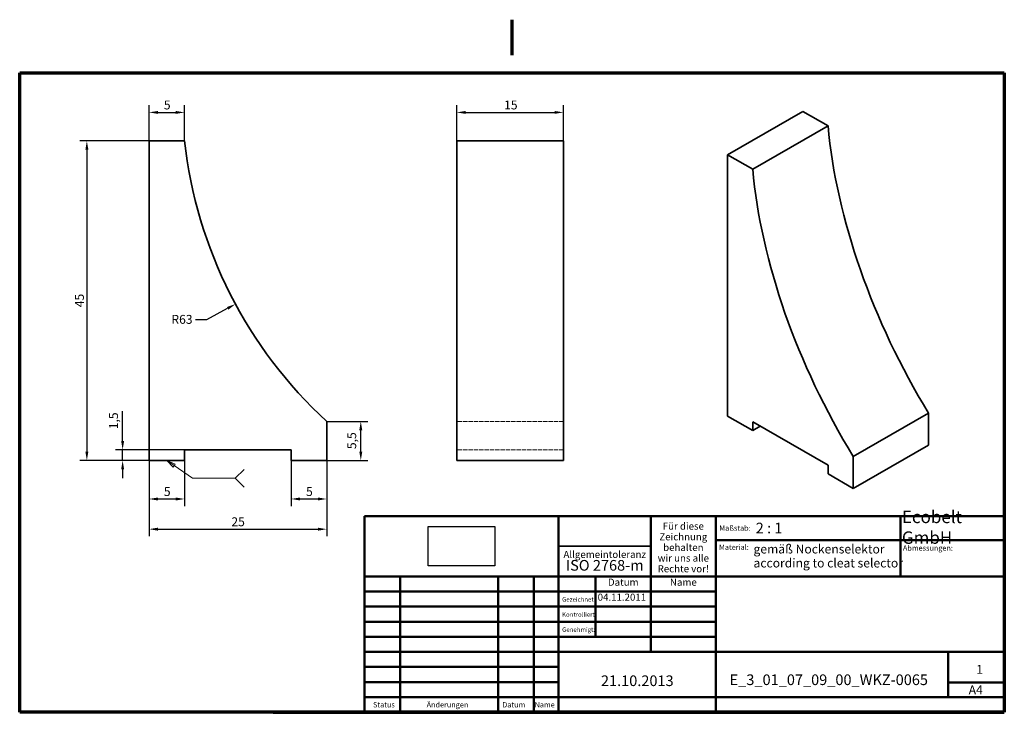
# Model space of a CAD drawing. Units: millimetres. Extents: x 5 to 143, y 5 to 102.
import ezdxf
from ezdxf.enums import TextEntityAlignment as Align

# ---------------------------------------------------------------- set-up
doc = ezdxf.new("R2010")
doc.units = ezdxf.units.MM
doc.linetypes.add('DASHED', pattern=[0.2067, 0.1654, -0.0413])
for name, color, linetype, lineweight in [('Bemaßungen(Laser)', 7, 'Continuous', 9), ('Rahmen (ISO)', 7, 'Continuous', 70), ('Sichtbare Kanten(Laser)', 7, 'Continuous', 35), ('Symbole(Laser)', 7, 'Continuous', 25), ('Titel (ISO)', 7, 'Continuous', 50), ('Titel 0_35', 7, 'Continuous', 35), ('Verdeckte Kanten(Laser)', 7, 'DASHED', 9)]:
    doc.layers.add(name, color=color, linetype=linetype, lineweight=lineweight)
doc.styles.add('DIN - Andere-Laser', font='arial.ttf')
doc.styles.add('Notiztext (DIN)', font='isocpeur.ttf')
doc.styles.add('Textstil138', font='isocpeur.ttf')
doc.styles.add('Textstil139', font='isocpeur.ttf')
doc.styles.add('Textstil141', font='isocpeur.ttf')
doc.styles.add('Textstil145', font='isocpeur.ttf')
doc.styles.add('Textstil147', font='isocpeur.ttf')
doc.styles.add('Textstil148', font='isocpeur.ttf')
doc.dimstyles.new('DIN - Andere-Laser', dxfattribs={"dimscale": 0.5, "dimtxt": 2.5, "dimasz": 2.5, "dimexe": 2, "dimexo": 0, "dimgap": 0.8, "dimtad": 1, "dimdec": 1, "dimrnd": 1e-08, "dimtxsty": 'DIN - Andere-Laser', "dimcen": 0.09, "dimdle": 8, "dimclrd": 7, "dimclre": 7, "dimclrt": 7, "dimadec": 1, "dimazin": 2, "dimtfac": 1, "dimtmove": 0, "dimatfit": 3, "dimfxl": 0, "dimtolj": 1, "dimlwd": 25, "dimlwe": 25, "dimarcsym": 0})
picture_1 = doc.add_image_def('image1.jpg', size_in_pixel=(599, 354))

# ---------------------------------------------------------------- blocks, each defined once
blk = doc.blocks.new('*D9')
at = {"layer": 'Bemaßungen(Laser)', "color": 7, "linetype": 'Continuous', "lineweight": 25, "transparency": 16777216}
for p, q in [((23.19, 85.45), (13.45, 85.45)), ((14.45, 84.2), (14.45, 41.7)), ((23.19, 40.45), (13.45, 40.45))]:
    blk.add_line(p, q, dxfattribs=at)
at = {"layer": 'Bemaßungen(Laser)', "color": 7, "linetype": 'Continuous', "transparency": 16777216}
for points in [[(14.24, 84.2), (14.66, 84.2), (14.45, 85.45)], [(14.24, 41.7), (14.66, 41.7), (14.45, 40.45)]]:
    blk.add_solid(points, dxfattribs=at)
at = {"layer": 'Defpoints', "color": 0, "linetype": 'Continuous', "transparency": 16777216}
for p in [(23.19, 85.45), (14.45, 40.45), (23.19, 40.45)]:
    blk.add_point(p, dxfattribs=at)
at = {"layer": 'Bemaßungen(Laser)', "color": 7, "linetype": 'Continuous', "lineweight": 25, "transparency": 16777216, "insert": (12.78, 62.02), "char_height": 1.25, "attachment_point": 1, "rotation": 90, "style": 'DIN - Andere-Laser'}
blk.add_mtext('\\A1;45', dxfattribs=at)
blk = doc.blocks.new('*D10')
at = {"layer": 'Bemaßungen(Laser)', "color": 7, "linetype": 'Continuous', "lineweight": 25, "transparency": 16777216}
for p, q in [((23.19, 40.45), (23.19, 34.03)), ((28.19, 40.45), (28.19, 34.03)), ((24.44, 35.03), (26.94, 35.03))]:
    blk.add_line(p, q, dxfattribs=at)
at = {"layer": 'Bemaßungen(Laser)', "color": 7, "linetype": 'Continuous', "transparency": 16777216}
for points in [[(24.44, 35.24), (24.44, 34.82), (23.19, 35.03)], [(26.94, 35.24), (26.94, 34.82), (28.19, 35.03)]]:
    blk.add_solid(points, dxfattribs=at)
at = {"layer": 'Defpoints', "color": 0, "linetype": 'Continuous', "transparency": 16777216}
for p in [(23.19, 40.45), (28.19, 40.45), (28.19, 35.03)]:
    blk.add_point(p, dxfattribs=at)
at = {"layer": 'Bemaßungen(Laser)', "color": 7, "linetype": 'Continuous', "lineweight": 25, "transparency": 16777216, "insert": (25.28, 36.7), "char_height": 1.25, "attachment_point": 1, "style": 'DIN - Andere-Laser'}
blk.add_mtext('\\A1;5', dxfattribs=at)
blk = doc.blocks.new('*D11')
at = {"layer": 'Bemaßungen(Laser)', "color": 7, "linetype": 'Continuous', "lineweight": 25, "transparency": 16777216}
for p, q in [((43.19, 40.45), (43.19, 34.03)), ((48.19, 40.45), (48.19, 34.03)), ((44.44, 35.03), (46.94, 35.03))]:
    blk.add_line(p, q, dxfattribs=at)
at = {"layer": 'Bemaßungen(Laser)', "color": 7, "linetype": 'Continuous', "transparency": 16777216}
for points in [[(44.44, 35.24), (44.44, 34.82), (43.19, 35.03)], [(46.94, 35.24), (46.94, 34.82), (48.19, 35.03)]]:
    blk.add_solid(points, dxfattribs=at)
at = {"layer": 'Defpoints', "color": 0, "linetype": 'Continuous', "transparency": 16777216}
for p in [(43.19, 40.45), (48.19, 40.45), (48.19, 35.03)]:
    blk.add_point(p, dxfattribs=at)
at = {"layer": 'Bemaßungen(Laser)', "color": 7, "linetype": 'Continuous', "lineweight": 25, "transparency": 16777216, "insert": (45.28, 36.7), "char_height": 1.25, "attachment_point": 1, "style": 'DIN - Andere-Laser'}
blk.add_mtext('\\A1;5', dxfattribs=at)
blk = doc.blocks.new('*D12')
at = {"layer": 'Bemaßungen(Laser)', "color": 7, "linetype": 'Continuous', "lineweight": 25, "transparency": 16777216}
for p, q in [((23.19, 40.45), (23.19, 29.78)), ((48.19, 40.45), (48.19, 29.78)), ((24.44, 30.78), (46.94, 30.78))]:
    blk.add_line(p, q, dxfattribs=at)
at = {"layer": 'Bemaßungen(Laser)', "color": 7, "linetype": 'Continuous', "transparency": 16777216}
for points in [[(24.44, 30.99), (24.44, 30.57), (23.19, 30.78)], [(46.94, 30.99), (46.94, 30.57), (48.19, 30.78)]]:
    blk.add_solid(points, dxfattribs=at)
at = {"layer": 'Defpoints', "color": 0, "linetype": 'Continuous', "transparency": 16777216}
for p in [(23.19, 40.45), (48.19, 40.45), (48.19, 30.78)]:
    blk.add_point(p, dxfattribs=at)
at = {"layer": 'Bemaßungen(Laser)', "color": 7, "linetype": 'Continuous', "lineweight": 25, "transparency": 16777216, "insert": (34.78, 32.45), "char_height": 1.25, "attachment_point": 1, "style": 'DIN - Andere-Laser'}
blk.add_mtext('\\A1;25', dxfattribs=at)
blk = doc.blocks.new('*D13')
at = {"layer": 'Bemaßungen(Laser)', "color": 7, "linetype": 'Continuous', "lineweight": 25, "transparency": 16777216}
for p, q in [((48.19, 45.95), (53.98, 45.95)), ((52.98, 41.7), (52.98, 44.7)), ((48.19, 40.45), (53.98, 40.45))]:
    blk.add_line(p, q, dxfattribs=at)
at = {"layer": 'Bemaßungen(Laser)', "color": 7, "linetype": 'Continuous', "transparency": 16777216}
for points in [[(52.77, 44.7), (53.19, 44.7), (52.98, 45.95)], [(52.77, 41.7), (53.19, 41.7), (52.98, 40.45)]]:
    blk.add_solid(points, dxfattribs=at)
at = {"layer": 'Defpoints', "color": 0, "linetype": 'Continuous', "transparency": 16777216}
for p in [(48.19, 45.95), (52.98, 45.95), (48.19, 40.45)]:
    blk.add_point(p, dxfattribs=at)
at = {"layer": 'Bemaßungen(Laser)', "color": 7, "linetype": 'Continuous', "lineweight": 25, "transparency": 16777216, "insert": (51.08, 42.05), "char_height": 1.25, "attachment_point": 1, "rotation": 90, "style": 'DIN - Andere-Laser'}
blk.add_mtext('\\A1;5,5', dxfattribs=at)
blk = doc.blocks.new('*D14')
at = {"layer": 'Bemaßungen(Laser)', "color": 7, "linetype": 'Continuous', "lineweight": 25, "transparency": 16777216}
for p, q in [((23.19, 85.45), (23.19, 90.45)), ((28.19, 85.45), (28.19, 90.45)), ((24.44, 89.45), (26.94, 89.45))]:
    blk.add_line(p, q, dxfattribs=at)
at = {"layer": 'Bemaßungen(Laser)', "color": 7, "linetype": 'Continuous', "transparency": 16777216}
for points in [[(24.44, 89.65), (24.44, 89.24), (23.19, 89.45)], [(26.94, 89.65), (26.94, 89.24), (28.19, 89.45)]]:
    blk.add_solid(points, dxfattribs=at)
at = {"layer": 'Defpoints', "color": 0, "linetype": 'Continuous', "transparency": 16777216}
for p in [(28.19, 89.45), (23.19, 85.45), (28.19, 85.45)]:
    blk.add_point(p, dxfattribs=at)
at = {"layer": 'Bemaßungen(Laser)', "color": 7, "linetype": 'Continuous', "lineweight": 25, "transparency": 16777216, "insert": (25.28, 91.12), "char_height": 1.25, "attachment_point": 1, "style": 'DIN - Andere-Laser'}
blk.add_mtext('\\A1;5', dxfattribs=at)
blk = doc.blocks.new('*D15')
at = {"layer": 'Bemaßungen(Laser)', "color": 7, "linetype": 'Continuous', "lineweight": 25, "transparency": 16777216}
for p, q in [((31.34, 60.3), (34.25, 61.87)), ((29.73, 60.3), (31.34, 60.3))]:
    blk.add_line(p, q, dxfattribs=at)
at = {"layer": 'Bemaßungen(Laser)', "color": 7, "linetype": 'Continuous', "transparency": 16777216}
blk.add_solid([(34.15, 62.05), (34.35, 61.68), (35.35, 62.46)], dxfattribs=at)
at = {"layer": 'Defpoints', "color": 0, "linetype": 'Continuous', "transparency": 16777216}
for p in [(90.82, 92.34), (35.35, 62.46)]:
    blk.add_point(p, dxfattribs=at)
at = {"layer": 'Bemaßungen(Laser)', "color": 7, "linetype": 'Continuous', "lineweight": 25, "transparency": 16777216, "insert": (26.34, 60.94), "char_height": 1.25, "attachment_point": 1, "style": 'DIN - Andere-Laser'}
blk.add_mtext('\\A1;R63', dxfattribs=at)
blk = doc.blocks.new('*D16')
at = {"layer": 'Bemaßungen(Laser)', "color": 7, "linetype": 'Continuous', "lineweight": 25, "transparency": 16777216}
for p, q in [((19.48, 43.2), (19.48, 47.41)), ((28.19, 41.95), (18.48, 41.95)), ((19.48, 40.45), (19.48, 41.95)), ((23.19, 40.45), (18.48, 40.45)), ((19.48, 39.2), (19.48, 37.95))]:
    blk.add_line(p, q, dxfattribs=at)
at = {"layer": 'Bemaßungen(Laser)', "color": 7, "linetype": 'Continuous', "transparency": 16777216}
for points in [[(19.27, 43.2), (19.69, 43.2), (19.48, 41.95)], [(19.27, 39.2), (19.69, 39.2), (19.48, 40.45)]]:
    blk.add_solid(points, dxfattribs=at)
at = {"layer": 'Defpoints', "color": 0, "linetype": 'Continuous', "transparency": 16777216}
for p in [(28.19, 41.95), (19.48, 40.45), (23.19, 40.45)]:
    blk.add_point(p, dxfattribs=at)
at = {"layer": 'Bemaßungen(Laser)', "color": 7, "linetype": 'Continuous', "lineweight": 25, "transparency": 16777216, "insert": (17.58, 44.85), "char_height": 1.25, "attachment_point": 1, "rotation": 90, "style": 'DIN - Andere-Laser'}
blk.add_mtext('\\A1;1,5', dxfattribs=at)
blk = doc.blocks.new('Schweißsymbol1')
at = {"layer": 'Symbole(Laser)', "color": 7, "linetype": 'Continuous', "lineweight": 9}
for p, q in [((53.45, 79.47), (51.39, 80.89)), ((53.73, 79.89), (51.39, 80.89)), ((51.39, 80.89), (53.16, 79.06)), ((53.16, 79.06), (53.73, 79.89)), ((53.45, 79.47), (58.65, 75.9)), ((58.65, 75.9), (70.65, 75.9))]:
    blk.add_line(p, q, dxfattribs=at)
at = {"layer": 'Symbole(Laser)'}
for q in [(73.15, 78.4), (73.15, 73.4)]:
    blk.add_line((70.65, 75.9), q, dxfattribs=at)
at = {"layer": 'Symbole(Laser)', "color": 7, "linetype": 'Continuous', "lineweight": 9, "flags": 128}
blk.add_lwpolyline([(53.73, 79.89), (51.39, 80.89), (53.16, 79.06), (53.73, 79.89)], dxfattribs=at)
at = {"layer": 'Symbole(Laser)', "color": 7}
blk.add_solid([(53.73, 79.89), (51.39, 80.89), (53.16, 79.06), (53.73, 79.89)], dxfattribs=at)
blk = doc.blocks.new('Ränder Rahmen A4 quer')
at = {"layer": 'Rahmen (ISO)'}
for p, q in [((148.5, 195), (148.5, 205)), ((10, 190), (287, 190)), ((10, 190), (250.44, 190)), ((10, 10), (10, 190)), ((287, 190), (287, 10)), ((287, 10), (10, 10)), ((287, 10), (10, 10)), ((81.31, 10), (287, 10))]:
    blk.add_line(p, q, dxfattribs=at)
blk = doc.blocks.new('logo-Optibelt')
image = blk.add_image(picture_1, insert=(8.95, 1.47), size_in_units=(9.4, 5.56), rotation=0)
image.dxf.flags = 7
blk = doc.blocks.new('Schriftfelder Schriftfeld Nocke')
at = {"layer": 'Titel (ISO)'}
for p, q in [((285.4, 155.08), (105.4, 155.08)), ((105.4, 155.08), (105.4, 99.83)), ((160, 99.83), (160, 155.08)), ((186, 138.08), (186, 155.08)), ((204.2, 99.83), (204.2, 155.08)), ((256.23, 138.08), (256.23, 155.08)), ((285.4, 99.83), (285.4, 155.08)), ((204.2, 148.33), (285.4, 148.33)), ((105.4, 138.08), (285.4, 138.08)), ((115.4, 99.83), (115.4, 138.08)), ((143, 99.83), (143, 138.08)), ((153, 99.83), (153, 138.08)), ((170.4, 121.08), (170.4, 138.08)), ((186, 116.83), (186, 138.08)), ((105.4, 133.83), (160, 133.83)), ((160, 133.83), (204.2, 133.83)), ((105.4, 129.58), (160, 129.58)), ((160, 129.58), (204.2, 129.58)), ((105.4, 125.33), (160, 125.33)), ((160, 125.33), (204.2, 125.33)), ((105.4, 121.08), (160, 121.08)), ((160, 121.08), (204.2, 121.08)), ((105.4, 116.83), (160, 116.83)), ((153, 116.83), (285.4, 116.83)), ((269.6, 104.08), (269.6, 116.83)), ((105.4, 112.58), (160, 112.58)), ((160, 108.33), (105.4, 108.33)), ((269.6, 108.22), (285.4, 108.22)), ((105.4, 104.08), (160, 104.08)), ((160, 104.08), (204.2, 104.08)), ((197.2, 104.08), (285.4, 104.08)), ((105.4, 99.83), (285.4, 99.83))]:
    blk.add_line(p, q, dxfattribs=at)
at = {"layer": 'Titel 0_35'}
blk.add_line((186, 146.58), (160, 146.58), dxfattribs=at)
at = {"xscale": 2, "yscale": 2, "zscale": 2}
blk.add_blockref('logo-Optibelt', (105.4, 138.08), dxfattribs=at)
at = {"layer": 'Titel (ISO)', "style": 'Textstil145'}
for s, p in [('Datum', (178.2, 134.83)), ('Name', (195.1, 134.83))]:
    blk.add_text(s, height=2, dxfattribs=at).set_placement(p, align=Align.BOTTOM_CENTER)
at = {"layer": 'Titel (ISO)', "style": 'Textstil147'}
for s, p in [('Gezeichnet', (161, 130.58)), ('Kontrolliert', (161, 126.33)), ('Genehmigt:', (161, 122.08))]:
    blk.add_text(s, height=1.25, dxfattribs=at).set_placement(p, align=Align.BOTTOM_LEFT)
at = {"layer": 'Titel (ISO)', "style": 'Textstil141'}
for s, p in [('Status', (110.87, 101.95)), ('Änderungen', (128.75, 101.95)), ('Datum', (147.41, 101.95)), ('Name', (156.1, 101.95))]:
    blk.add_text(s, height=1.5, dxfattribs=at).set_placement(p, align=Align.MIDDLE_CENTER)
at = {"layer": 'Titel (ISO)', "style": 'Notiztext (DIN)'}
for s, insert, char_height, width, attachment_point in [('Ecobelt GmbH', (256.6, 151.47), 3.5, 29.2025, 4), ('\\fISOCPEUR|b0|i0;\\H1.5000;Maßstab:', (205.2, 151.7), 1.5, 17.9234, 4), ('\\fISOCPEUR|b0|i0;\\H3.0000; 2 : 1', (214.55, 151.7), 3, 29.2025, 4), ('\\fISOCPEUR|b0|i0;\\H1.5000;Material:', (205.13, 146.31), 1.5, 17.9234, 4), ('\\fISOCPEUR|b0|i0;\\H1.5000;Abmessungen:\\P', (256.88, 146.08), 1.5, 17.9234, 4), ('\\fISOCPEUR|b0|i0;\\H3.0000;21.10.2013', (182.15, 108.71), 3, 21.3377, 5), ('\\fISOCPEUR|b0|i0;\\H3.0000;E_3_01_07_09_00_WKZ-0065', (208.13, 108.99), 3, 59.6491, 4)]:
    blk.add_mtext(s, dxfattribs=dict(at, insert=insert, char_height=char_height, width=width, attachment_point=attachment_point))
at = {"layer": 'Titel (ISO)', "insert": (214.84, 147.04), "char_height": 2.5, "attachment_point": 1, "line_spacing_factor": 0.944221, "style": 'Notiztext (DIN)'}
blk.add_mtext('\\fArial|b0|i0;\\H2.5000;gemäß Nockenselektor\\Paccording to cleat selector', dxfattribs=at)
at = {"layer": 'Titel (ISO)'}
for tag, p, height, style in [('ERSTELLUNGSDATUM_001', (171, 131.24), 2, 'Textstil145'), ('BAUTEILNUMMER_001', (229.73, 128.49), 5, 'Textstil138'), ('Blattnummer_001', (277.54, 110.68), 2.49, 'Textstil148'), ('Blattgröße_001', (275.38, 104.9), 2.5, 'Textstil139')]:
    blk.add_attdef(tag, p, '', height=height, dxfattribs=dict(at, style=style))
at = {"layer": 'Titel (ISO)', "style": 'Textstil145'}
for tag, p in [('KONSTRUKTEUR', (187, 130.58)), ('KONTROLLDATUM', (171.4, 126.33)), ('KONTROLLIERT_VON', (187, 126.33)), ('GENEHM.DAT._KONSTR.', (171.53, 122.13)), ('KONSTR._GEN._VON', (187, 122.08))]:
    blk.add_attdef(tag, text='', height=2, dxfattribs=at).set_placement(p, align=Align.BOTTOM_LEFT)
at = {"layer": 'Titel 0_35', "attachment_point": 5, "style": 'Notiztext (DIN)'}
for s, insert, char_height, width, line_spacing_factor in [('\\fISOCPEUR|b0|i0;\\H2.0000;Für diese Zeichnung\\Pbehalten wir uns alle Rechte vor!', (195.1, 146.24), 2, 15.1929, 0.9), ('\\fISOCPEUR|b0|i0;\\H2.0000;Allgemeintoleranz\\P\\fISOCPEUR|b0|i0;\\H3.0000;ISO 2768-m', (173, 142.49), 3.5, 24.5463, 0.771429)]:
    blk.add_mtext(s, dxfattribs=dict(at, insert=insert, char_height=char_height, width=width, line_spacing_factor=line_spacing_factor))
blk = doc.blocks.new('*D20')
at = {"layer": 'Bemaßungen(Laser)', "color": 7, "linetype": 'Continuous', "lineweight": 25, "transparency": 16777216}
for p, q in [((66.48, 85.45), (66.48, 90.45)), ((81.48, 85.45), (81.48, 90.45)), ((67.73, 89.45), (80.23, 89.45))]:
    blk.add_line(p, q, dxfattribs=at)
at = {"layer": 'Bemaßungen(Laser)', "color": 7, "linetype": 'Continuous', "transparency": 16777216}
for points in [[(67.73, 89.65), (67.73, 89.24), (66.48, 89.45)], [(80.23, 89.65), (80.23, 89.24), (81.48, 89.45)]]:
    blk.add_solid(points, dxfattribs=at)
at = {"layer": 'Defpoints', "color": 0, "linetype": 'Continuous', "transparency": 16777216}
for p in [(81.48, 89.45), (66.48, 85.45), (81.48, 85.45)]:
    blk.add_point(p, dxfattribs=at)
at = {"layer": 'Bemaßungen(Laser)', "color": 7, "linetype": 'Continuous', "lineweight": 25, "transparency": 16777216, "insert": (73.14, 91.12), "char_height": 1.25, "attachment_point": 1, "style": 'DIN - Andere-Laser'}
blk.add_mtext('\\A1;15', dxfattribs=at)

msp = doc.modelspace()

# ---------------------------------------------------------------- linework, layer by layer
at = {"layer": 'Sichtbare Kanten(Laser)'}
for p, q in [((104.57, 83.49), (115.18, 89.59)), ((115.18, 89.59), (118.71, 87.56)), ((108.11, 81.45), (118.71, 87.56)), ((28.19, 85.45), (23.19, 85.45)), ((23.19, 85.45), (23.19, 40.45)), ((81.48, 85.45), (66.48, 85.45)), ((66.48, 40.45), (66.48, 85.45)), ((81.48, 85.45), (81.48, 40.45)), ((108.11, 81.45), (104.57, 83.49)), ((104.57, 83.49), (104.57, 46.7)), ((122.25, 41.01), (132.85, 47.12)), ((132.85, 47.12), (132.85, 42.62)), ((48.19, 40.45), (48.19, 45.95)), ((104.57, 46.7), (108.11, 44.66)), ((108.11, 44.66), (108.11, 45.89)), ((108.11, 45.89), (118.71, 39.78)), ((108.11, 44.66), (109.17, 45.27)), ((28.19, 40.45), (28.19, 41.95)), ((28.19, 41.95), (43.19, 41.95)), ((43.19, 41.95), (43.19, 40.45)), ((122.25, 36.52), (132.85, 42.62)), ((23.19, 40.45), (28.19, 40.45)), ((43.19, 40.45), (48.19, 40.45)), ((81.48, 40.45), (66.48, 40.45)), ((122.25, 36.52), (122.25, 41.01)), ((118.71, 39.78), (118.71, 38.55)), ((118.71, 38.55), (122.25, 36.52))]:
    msp.add_line(p, q, dxfattribs=at)
msp.add_arc((90.82, 92.34), 63, 186.2823, 227.4266, dxfattribs=at)
for centre, major_axis, start_param, end_param in [((162.99, 67.69), (31.44, -54.59), 4.038571, 4.756674), ((152.39, 61.59), (-31.44, 54.59), 0.896978, 1.615082)]:
    msp.add_ellipse(centre, major_axis=major_axis, ratio=0.578093, start_param=start_param, end_param=end_param, dxfattribs=at)
at = {"layer": 'Verdeckte Kanten(Laser)', "ltscale": 3.628447}
for p, q in [((81.48, 45.95), (66.48, 45.95)), ((81.48, 41.95), (66.48, 41.95))]:
    msp.add_line(p, q, dxfattribs=at)

# ---------------------------------------------------------------- block references
at = {"xscale": 0.5, "yscale": 0.5, "zscale": 0.5}
msp.add_blockref('Ränder Rahmen A4 quer', (0, 0), dxfattribs=at)
ref = msp.add_blockref('Schriftfelder Schriftfeld Nocke', (0.8, -44.91), dxfattribs=dict(xscale=0.5, yscale=0.5, zscale=0.5))
ref.add_attrib('Blattgröße_001', 'A4', (138.49, 7.54), dxfattribs={"layer": 'Titel (ISO)', "height": 1.25, "style": 'Textstil139'})
ref.add_attrib('ERSTELLUNGSDATUM_001', '04.11.2011', (86.3, 20.71), dxfattribs={"layer": 'Titel (ISO)', "height": 1, "style": 'Textstil145'})
ref.add_attrib('Blattnummer_001', '1', (139.57, 10.43), dxfattribs={"layer": 'Titel (ISO)', "height": 1.24, "style": 'Textstil148'})
at = {"layer": 'Symbole(Laser)', "xscale": 0.5, "yscale": 0.5, "zscale": 0.5}
msp.add_blockref('Schweißsymbol1', (0, 0), dxfattribs=at)

# ---------------------------------------------------------------- dimensions: what is measured, and where the dimension line sits
at = {"layer": 'Bemaßungen(Laser)', "color": 7, "linetype": 'Continuous', "lineweight": 25}
dim = msp.add_radius_dim(center=(90.82, 92.34), mpoint=(35.35, 62.46), dimstyle='DIN - Andere-Laser', override={"dimtad": 0, "dimtih": 1, "dimtoh": 1, "dimdec": 1, "dimcen": 0, "dimtp": 0, "dimtm": 0, "dimtdec": 2, "dimtofl": 0}, dxfattribs=at)
dim.commit()
dim.dimension.update_dxf_attribs({"geometry": '*D15', "text_midpoint": (27.84, 60.3), "dimtype": 164})
for base, p1, p2, angle, override, picture, middle in [((28.19, 89.45), (23.19, 85.45), (28.19, 85.45), 180, {"dimdec": 1, "dimtp": 0, "dimtm": 0, "dimtdec": 2, "dimtofl": 0, "dimatfit": 1}, '*D14', (25.69, 89.45)), ((81.48, 89.45), (66.48, 85.45), (81.48, 85.45), 180, {"dimdec": 1, "dimtp": 0, "dimtm": 0, "dimtdec": 2, "dimtofl": 0, "dimatfit": 1}, '*D20', (73.98, 89.45)), ((14.45, 40.45), (23.19, 85.45), (23.19, 40.45), 90, {"dimdec": 1, "dimtp": 0, "dimtm": 0, "dimtdec": 2, "dimtofl": 0, "dimatfit": 1}, '*D9', (14.45, 62.95)), ((19.48, 40.45), (28.19, 41.95), (23.19, 40.45), 90, {"dimdec": 1, "dimtp": 0, "dimtm": 0, "dimtdec": 2, "dimtofl": 1, "dimatfit": 1}, '*D16', (19.48, 45.93)), ((52.98, 45.95), (48.19, 40.45), (48.19, 45.95), 90, {"dimdec": 1, "dimtp": 0, "dimtm": 0, "dimtdec": 2, "dimtofl": 0, "dimatfit": 1}, '*D13', (52.98, 43.2)), ((28.19, 35.03), (23.19, 40.45), (28.19, 40.45), 180, {"dimdec": 1, "dimtp": 0, "dimtm": 0, "dimtdec": 2, "dimtofl": 0, "dimatfit": 1}, '*D10', (25.69, 35.03)), ((48.19, 30.78), (23.19, 40.45), (48.19, 40.45), 180, {"dimdec": 1, "dimtp": 0, "dimtm": 0, "dimtdec": 2, "dimtofl": 0, "dimatfit": 1}, '*D12', (35.69, 30.78)), ((48.19, 35.03), (43.19, 40.45), (48.19, 40.45), 180, {"dimdec": 1, "dimtp": 0, "dimtm": 0, "dimtdec": 2, "dimtofl": 0, "dimatfit": 1}, '*D11', (45.69, 35.03))]:
    dim = msp.add_linear_dim(base=base, p1=p1, p2=p2, angle=angle, dimstyle='DIN - Andere-Laser', override=override, dxfattribs=at)
    dim.commit()
    dim.dimension.update_dxf_attribs({"geometry": picture, "text_midpoint": middle, "dimtype": 160})

doc.saveas('drawing.dxf')
